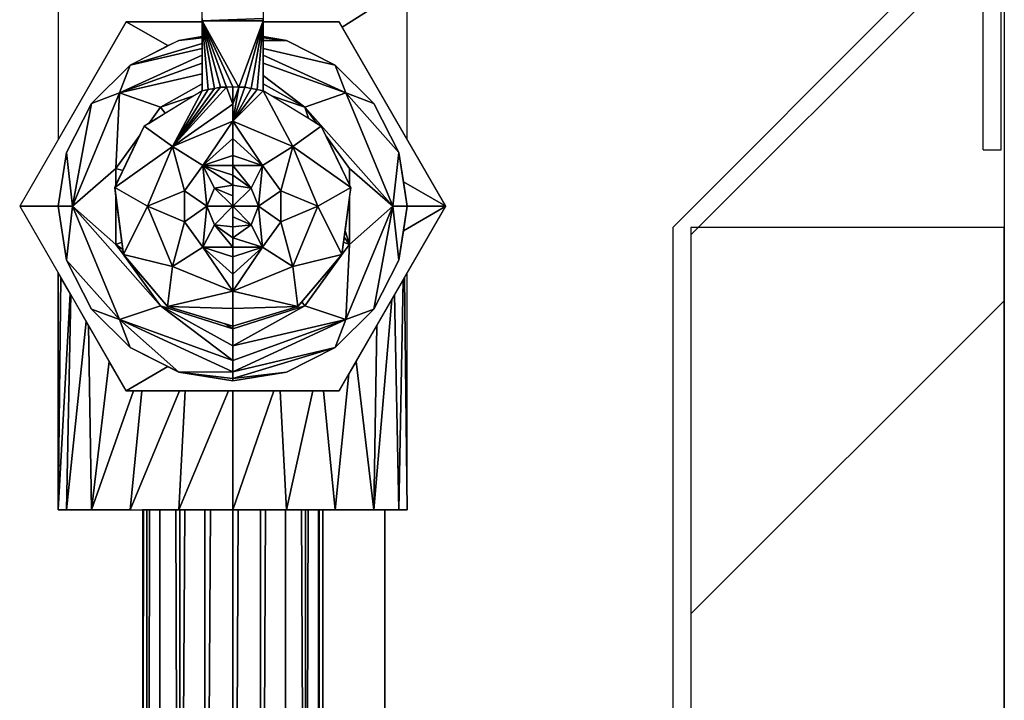
# Model space of a CAD drawing. Extents: x -2900 to 82854, y -900 to 39626.
# Drawn here: x 64246 to 64333, y 25008 to 25068 of the extents above; entities that cross this region are included whole.
import ezdxf

# ---------------------------------------------------------------- set-up
doc = ezdxf.new("R2010")
doc.units = 0
doc.layers.add('X-ARC-ELEV', color=11, linetype='CONTINUOUS')
doc.layers.add('X-XREF', color=7, linetype='CONTINUOUS')

# ---------------------------------------------------------------- blocks, each defined once
blk = doc.blocks.new('A$C569ee1c4')
at = {"layer": 'X-ARC-ELEV'}
for p, q in [((10858.396, 21453.332), (10858.396, 19053.349)), ((10858.121, 20253.7), (10828.961, 20224.5)), ((10858.121, 20231.4), (10858.121, 20253.7)), ((10856.521, 20249.8), (10830.561, 20223.85)), ((10856.521, 20231.4), (10856.521, 20249.8)), ((10774.396, 20245.95), (10774.396, 20232.3)), ((10774.396, 20245.95), (10774.396, 20232.3)), ((10787.196, 20242.75), (10787.196, 20245.95)), ((10792.596, 20245.95), (10792.596, 20242.75)), ((10799.621, 20242.3), (10805.396, 20245.95)), ((10805.396, 20245.95), (10799.621, 20242.3)), ((10805.396, 20232.3), (10805.396, 20245.95)), ((10805.396, 20232.3), (10805.396, 20245.95)), ((10780.441, 20242.75), (10770.986, 20226.4)), ((10780.441, 20242.75), (10770.986, 20226.4)), ((10774.396, 20232.3), (10780.441, 20242.75)), ((10787.196, 20242.75), (10780.441, 20242.75)), ((10784.131, 20240.65), (10780.441, 20242.75)), ((10787.196, 20242.75), (10780.441, 20242.75)), ((10780.441, 20242.75), (10784.131, 20240.65)), ((10780.441, 20242.75), (10787.196, 20242.75)), ((10787.196, 20243.05), (10787.196, 20242.85)), ((10792.596, 20243.05), (10787.196, 20242.85)), ((10787.196, 20243.05), (10787.196, 20242.85)), ((10787.196, 20242.85), (10792.596, 20243.05)), ((10787.196, 20242.85), (10792.596, 20242.85)), ((10787.196, 20242.85), (10787.196, 20236.65)), ((10787.196, 20242.85), (10792.596, 20242.85)), ((10787.196, 20242.85), (10787.196, 20236.65)), ((10787.726, 20236.75), (10787.196, 20242.85)), ((10788.266, 20236.85), (10787.196, 20242.85)), ((10787.196, 20242.85), (10787.726, 20236.75)), ((10788.806, 20236.95), (10787.196, 20242.85)), ((10787.196, 20242.85), (10788.266, 20236.85)), ((10789.351, 20236.95), (10787.196, 20242.85)), ((10787.196, 20242.85), (10788.806, 20236.95)), ((10789.896, 20237), (10787.196, 20242.85)), ((10787.196, 20242.85), (10789.351, 20236.95)), ((10792.596, 20242.85), (10787.196, 20242.85)), ((10787.196, 20242.85), (10790.441, 20236.95)), ((10790.441, 20236.95), (10787.196, 20242.85)), ((10787.196, 20242.85), (10789.896, 20237)), ((10787.196, 20241.45), (10787.196, 20242.75)), ((10790.441, 20236.95), (10792.596, 20242.85)), ((10792.596, 20242.85), (10790.441, 20236.95)), ((10790.986, 20236.95), (10792.596, 20242.85)), ((10792.596, 20242.85), (10790.986, 20236.95)), ((10791.526, 20236.85), (10792.596, 20242.85)), ((10792.596, 20242.85), (10791.526, 20236.85)), ((10792.066, 20236.75), (10792.596, 20242.85)), ((10792.596, 20242.85), (10792.066, 20236.75)), ((10792.596, 20242.85), (10792.596, 20243.05)), ((10792.596, 20242.85), (10792.596, 20243.05)), ((10792.596, 20236.65), (10792.596, 20242.85)), ((10792.596, 20236.65), (10792.596, 20242.85)), ((10799.351, 20242.75), (10792.596, 20242.75)), ((10792.596, 20242.75), (10792.596, 20241.45)), ((10799.351, 20242.75), (10792.596, 20242.75)), ((10792.596, 20242.75), (10799.351, 20242.75)), ((10808.806, 20226.4), (10799.351, 20242.75)), ((10808.806, 20226.4), (10799.351, 20242.75)), ((10799.351, 20242.75), (10799.621, 20242.3)), ((10799.621, 20242.3), (10805.396, 20232.3)), ((10785.106, 20241.1), (10780.786, 20238.9)), ((10785.106, 20241.1), (10780.786, 20238.9)), ((10780.786, 20238.9), (10787.196, 20240.85)), ((10787.196, 20240.85), (10780.786, 20238.9)), ((10784.131, 20240.65), (10785.106, 20241.1)), ((10787.196, 20241.45), (10785.106, 20241.1)), ((10785.106, 20241.1), (10787.196, 20241.45)), ((10787.196, 20241.45), (10785.106, 20241.1)), ((10787.196, 20241.35), (10785.106, 20241.1)), ((10785.106, 20241.1), (10787.196, 20241.35)), ((10787.196, 20241.35), (10787.196, 20241.45)), ((10787.196, 20240.85), (10787.196, 20241.35)), ((10787.196, 20240.4), (10787.196, 20240.85)), ((10794.686, 20241.1), (10792.596, 20241.45)), ((10792.596, 20241.45), (10794.686, 20241.1)), ((10792.596, 20241.45), (10792.596, 20241.35)), ((10794.686, 20241.1), (10792.596, 20241.45)), ((10792.596, 20241.35), (10792.596, 20241.1)), ((10794.686, 20241.1), (10792.596, 20241.35)), ((10792.596, 20241.35), (10794.686, 20241.1)), ((10792.596, 20241.1), (10794.686, 20241.1)), ((10794.686, 20241.1), (10792.596, 20241.1)), ((10792.596, 20241.1), (10792.596, 20240.4)), ((10799.006, 20238.9), (10794.686, 20241.1)), ((10794.686, 20241.1), (10799.006, 20238.9)), ((10799.006, 20238.9), (10794.686, 20241.1)), ((10780.786, 20238.9), (10784.131, 20240.65)), ((10787.196, 20240.4), (10780.786, 20238.9)), ((10780.786, 20238.9), (10787.196, 20240.4)), ((10787.196, 20239.8), (10787.196, 20240.4)), ((10799.006, 20238.9), (10792.596, 20240.4)), ((10792.596, 20240.4), (10792.596, 20239.8)), ((10792.596, 20240.4), (10799.006, 20238.9)), ((10779.841, 20236.45), (10787.196, 20239.8)), ((10787.196, 20239.8), (10779.841, 20236.45)), ((10779.841, 20236.45), (10787.196, 20239.1)), ((10787.196, 20239.1), (10779.841, 20236.45)), ((10787.196, 20239.1), (10787.196, 20239.8)), ((10787.196, 20238.15), (10787.196, 20239.1)), ((10799.951, 20236.45), (10792.596, 20239.8)), ((10792.596, 20239.8), (10792.596, 20239.1)), ((10792.596, 20239.8), (10799.951, 20236.45)), ((10792.596, 20239.1), (10792.596, 20238)), ((10799.951, 20236.45), (10792.596, 20239.1)), ((10792.596, 20239.1), (10799.951, 20236.45)), ((10780.786, 20238.9), (10777.356, 20235.5)), ((10777.356, 20235.5), (10780.786, 20238.9)), ((10780.786, 20238.9), (10777.356, 20235.5)), ((10779.841, 20236.45), (10780.786, 20238.9)), ((10780.786, 20238.9), (10779.841, 20236.45)), ((10787.196, 20238.15), (10779.841, 20236.45)), ((10779.841, 20236.45), (10787.196, 20238.15)), ((10787.196, 20237.25), (10787.196, 20238.15)), ((10802.436, 20235.5), (10799.006, 20238.9)), ((10799.006, 20238.9), (10802.436, 20235.5)), ((10799.951, 20236.45), (10799.006, 20238.9)), ((10802.436, 20235.5), (10799.006, 20238.9)), ((10799.006, 20238.9), (10799.951, 20236.45)), ((10783.491, 20235.2), (10787.196, 20237.25)), ((10787.196, 20237.25), (10783.491, 20235.2)), ((10787.196, 20236.65), (10787.196, 20237.25)), ((10792.596, 20238), (10796.301, 20235.2)), ((10792.596, 20238), (10792.596, 20237.25)), ((10796.301, 20235.2), (10792.596, 20238)), ((10796.301, 20235.2), (10792.596, 20237.25)), ((10792.596, 20237.25), (10792.596, 20236.65)), ((10792.596, 20237.25), (10796.301, 20235.2)), ((10775.681, 20226.4), (10779.841, 20236.45)), ((10779.841, 20236.45), (10775.681, 20226.4)), ((10779.841, 20236.45), (10777.356, 20235.5)), ((10777.356, 20235.5), (10779.841, 20236.45)), ((10779.531, 20229.75), (10779.841, 20236.45)), ((10779.841, 20236.45), (10779.531, 20229.75)), ((10783.491, 20235.2), (10779.841, 20236.45)), ((10779.841, 20236.45), (10783.491, 20235.2)), ((10787.196, 20236.65), (10782.041, 20233.5)), ((10787.196, 20236.65), (10782.041, 20233.5)), ((10784.556, 20231.7), (10788.806, 20236.95)), ((10784.556, 20231.7), (10789.351, 20236.95)), ((10788.806, 20236.95), (10784.556, 20231.7)), ((10789.351, 20236.95), (10784.556, 20231.7)), ((10784.556, 20231.7), (10788.266, 20236.85)), ((10788.266, 20236.85), (10784.556, 20231.7)), ((10784.556, 20231.7), (10787.726, 20236.75)), ((10787.726, 20236.75), (10784.556, 20231.7)), ((10784.556, 20231.7), (10787.196, 20236.65)), ((10787.196, 20236.65), (10784.556, 20231.7)), ((10786.361, 20236.15), (10787.196, 20236.65)), ((10787.726, 20236.75), (10787.196, 20236.65)), ((10787.196, 20236.65), (10787.726, 20236.75)), ((10787.726, 20236.75), (10787.196, 20236.65)), ((10788.266, 20236.85), (10787.726, 20236.75)), ((10787.726, 20236.75), (10788.266, 20236.85)), ((10788.266, 20236.85), (10787.726, 20236.75)), ((10788.806, 20236.95), (10788.266, 20236.85)), ((10788.266, 20236.85), (10788.806, 20236.95)), ((10788.806, 20236.95), (10788.266, 20236.85)), ((10789.351, 20236.95), (10788.806, 20236.95)), ((10788.806, 20236.95), (10789.351, 20236.95)), ((10789.351, 20236.95), (10788.806, 20236.95)), ((10789.896, 20237), (10789.351, 20236.95)), ((10789.351, 20236.95), (10789.896, 20237)), ((10789.896, 20237), (10789.351, 20236.95)), ((10789.896, 20235.45), (10789.351, 20236.95)), ((10789.351, 20236.95), (10789.896, 20235.45)), ((10790.441, 20236.95), (10789.896, 20237)), ((10789.896, 20237), (10789.896, 20235.45)), ((10789.896, 20237), (10790.441, 20236.95)), ((10789.896, 20235.45), (10789.896, 20237)), ((10790.441, 20236.95), (10789.896, 20237)), ((10789.896, 20237), (10789.896, 20235.45)), ((10789.896, 20233.95), (10790.441, 20236.95)), ((10790.441, 20236.95), (10789.896, 20235.45)), ((10789.896, 20235.45), (10790.441, 20236.95)), ((10789.896, 20233.95), (10790.986, 20236.95)), ((10790.441, 20236.95), (10789.896, 20233.95)), ((10790.986, 20236.95), (10789.896, 20233.95)), ((10789.896, 20233.95), (10791.526, 20236.85)), ((10791.526, 20236.85), (10789.896, 20233.95)), ((10789.896, 20233.95), (10792.066, 20236.75)), ((10792.066, 20236.75), (10789.896, 20233.95)), ((10789.896, 20233.95), (10792.596, 20236.65)), ((10792.596, 20236.65), (10789.896, 20233.95)), ((10790.986, 20236.95), (10790.441, 20236.95)), ((10790.441, 20236.95), (10790.986, 20236.95)), ((10790.986, 20236.95), (10790.441, 20236.95)), ((10791.526, 20236.85), (10790.986, 20236.95)), ((10790.986, 20236.95), (10791.526, 20236.85)), ((10791.526, 20236.85), (10790.986, 20236.95)), ((10792.066, 20236.75), (10791.526, 20236.85)), ((10791.526, 20236.85), (10792.066, 20236.75)), ((10792.066, 20236.75), (10791.526, 20236.85)), ((10792.596, 20236.65), (10792.066, 20236.75)), ((10792.066, 20236.75), (10792.596, 20236.65)), ((10792.596, 20236.65), (10792.066, 20236.75)), ((10797.756, 20233.5), (10792.596, 20236.65)), ((10792.596, 20236.65), (10793.431, 20236.15)), ((10795.236, 20231.7), (10792.596, 20236.65)), ((10797.756, 20233.5), (10792.596, 20236.65)), ((10792.596, 20236.65), (10795.236, 20231.7)), ((10796.301, 20235.2), (10799.951, 20236.45)), ((10799.951, 20236.45), (10796.301, 20235.2)), ((10799.951, 20236.45), (10802.436, 20235.5)), ((10799.951, 20236.45), (10804.116, 20226.4)), ((10804.636, 20231.15), (10799.951, 20236.45)), ((10799.951, 20236.45), (10804.636, 20231.15)), ((10802.436, 20235.5), (10799.951, 20236.45)), ((10804.116, 20226.4), (10799.951, 20236.45)), ((10777.356, 20235.5), (10775.156, 20231.15)), ((10775.156, 20231.15), (10777.356, 20235.5)), ((10777.356, 20235.5), (10775.156, 20231.15)), ((10777.356, 20235.5), (10775.681, 20226.4)), ((10775.681, 20226.4), (10777.356, 20235.5)), ((10786.361, 20236.15), (10783.491, 20235.2)), ((10786.361, 20236.15), (10783.491, 20235.2)), ((10783.491, 20235.2), (10786.361, 20236.15)), ((10783.901, 20234.65), (10786.361, 20236.15)), ((10784.556, 20231.7), (10789.896, 20235.45)), ((10789.896, 20235.45), (10784.556, 20231.7)), ((10789.896, 20233.95), (10789.896, 20235.45)), ((10789.896, 20233.95), (10789.896, 20235.45)), ((10789.896, 20235.45), (10789.896, 20233.95)), ((10796.301, 20235.2), (10793.431, 20236.15)), ((10796.301, 20235.2), (10793.431, 20236.15)), ((10793.431, 20236.15), (10796.631, 20234.2)), ((10793.431, 20236.15), (10796.301, 20235.2)), ((10804.636, 20231.15), (10802.436, 20235.5)), ((10802.436, 20235.5), (10804.636, 20231.15)), ((10804.636, 20231.15), (10802.436, 20235.5)), ((10783.491, 20235.2), (10782.436, 20233.75)), ((10783.491, 20235.2), (10782.436, 20233.75)), ((10782.436, 20233.75), (10783.491, 20235.2)), ((10782.436, 20233.75), (10783.901, 20234.65)), ((10783.491, 20235.2), (10783.901, 20234.65)), ((10783.901, 20234.65), (10783.491, 20235.2)), ((10797.356, 20233.75), (10796.301, 20235.2)), ((10796.301, 20235.2), (10796.631, 20234.2)), ((10797.356, 20233.75), (10796.301, 20235.2)), ((10796.631, 20234.2), (10796.301, 20235.2)), ((10796.301, 20235.2), (10804.116, 20226.4)), ((10796.301, 20235.2), (10797.356, 20233.75)), ((10804.116, 20226.4), (10796.301, 20235.2)), ((10782.041, 20233.5), (10782.436, 20233.75)), ((10784.556, 20231.7), (10789.896, 20233.95)), ((10789.896, 20233.95), (10784.556, 20231.7)), ((10789.896, 20233.95), (10787.251, 20230)), ((10787.251, 20230), (10789.896, 20233.95)), ((10789.896, 20233.95), (10789.896, 20232.4)), ((10789.896, 20232.4), (10789.896, 20233.95)), ((10795.236, 20231.7), (10789.896, 20233.95)), ((10789.896, 20233.95), (10792.541, 20230)), ((10792.541, 20230), (10789.896, 20233.95)), ((10789.896, 20233.95), (10789.896, 20232.4)), ((10789.896, 20233.95), (10795.236, 20231.7)), ((10796.631, 20234.2), (10797.356, 20233.75)), ((10797.356, 20233.75), (10797.756, 20233.5)), ((10782.041, 20233.5), (10779.426, 20228.05)), ((10782.041, 20233.5), (10779.426, 20228.05)), ((10781.606, 20232.6), (10782.041, 20233.5)), ((10784.556, 20231.7), (10782.041, 20233.5)), ((10782.041, 20233.5), (10784.556, 20231.7)), ((10795.236, 20231.7), (10797.756, 20233.5)), ((10797.756, 20233.5), (10795.236, 20231.7)), ((10800.371, 20228.05), (10797.756, 20233.5)), ((10797.756, 20233.5), (10798.186, 20232.6)), ((10800.371, 20228.05), (10797.756, 20233.5)), ((10781.606, 20232.6), (10779.531, 20229.75)), ((10781.606, 20232.6), (10779.531, 20229.75)), ((10779.531, 20229.75), (10781.606, 20232.6)), ((10780.136, 20229.55), (10781.606, 20232.6)), ((10787.251, 20230), (10789.896, 20232.4)), ((10789.896, 20232.4), (10787.251, 20230)), ((10789.896, 20232.4), (10789.896, 20230.9)), ((10789.896, 20230.9), (10789.896, 20232.4)), ((10789.896, 20232.4), (10789.896, 20230.9)), ((10792.541, 20230), (10789.896, 20232.4)), ((10789.896, 20232.4), (10792.541, 20230)), ((10800.261, 20229.75), (10798.186, 20232.6)), ((10800.261, 20229.75), (10798.186, 20232.6)), ((10798.186, 20232.6), (10800.261, 20228.3)), ((10798.186, 20232.6), (10800.261, 20229.75)), ((10775.156, 20231.15), (10774.396, 20226.4)), ((10774.396, 20226.4), (10775.156, 20231.15)), ((10775.156, 20231.15), (10774.396, 20226.4)), ((10775.681, 20226.4), (10775.156, 20231.15)), ((10775.156, 20231.15), (10775.681, 20226.4)), ((10784.556, 20231.7), (10779.426, 20228.05)), ((10779.426, 20228.05), (10784.556, 20231.7)), ((10782.341, 20226.4), (10784.556, 20231.7)), ((10784.556, 20231.7), (10782.341, 20226.4)), ((10785.616, 20227.75), (10784.556, 20231.7)), ((10787.251, 20230), (10784.556, 20231.7)), ((10784.556, 20231.7), (10785.616, 20227.75)), ((10784.556, 20231.7), (10787.251, 20230)), ((10792.541, 20230), (10795.236, 20231.7)), ((10795.236, 20231.7), (10792.541, 20230)), ((10794.176, 20227.75), (10795.236, 20231.7)), ((10795.236, 20231.7), (10794.176, 20227.75)), ((10795.236, 20231.7), (10800.371, 20228.05)), ((10800.371, 20228.05), (10795.236, 20231.7)), ((10795.236, 20231.7), (10797.451, 20226.4)), ((10797.451, 20226.4), (10795.236, 20231.7)), ((10804.116, 20226.4), (10804.636, 20231.15)), ((10804.636, 20231.15), (10804.116, 20226.4)), ((10805.396, 20226.4), (10804.636, 20231.15)), ((10804.636, 20231.15), (10805.051, 20228.55)), ((10805.396, 20226.4), (10804.636, 20231.15)), ((10856.521, 20231.4), (10858.121, 20231.4)), ((10789.896, 20230.9), (10787.251, 20230)), ((10789.896, 20230.9), (10787.251, 20230)), ((10787.251, 20230), (10789.896, 20230.9)), ((10792.541, 20230), (10789.896, 20230.9)), ((10789.896, 20230.9), (10789.896, 20230)), ((10789.896, 20230), (10789.896, 20230.9)), ((10792.541, 20230), (10789.896, 20230.9)), ((10789.896, 20230.9), (10789.896, 20230)), ((10789.896, 20230.9), (10792.541, 20230)), ((10779.531, 20229.75), (10775.681, 20226.4)), ((10775.681, 20226.4), (10779.531, 20229.75)), ((10779.531, 20229.75), (10779.531, 20228.3)), ((10779.531, 20229.75), (10780.136, 20229.55)), ((10780.136, 20229.55), (10779.531, 20229.75)), ((10779.531, 20229.75), (10779.531, 20228.3)), ((10779.531, 20228.3), (10779.531, 20229.75)), ((10779.531, 20228.3), (10780.136, 20229.55)), ((10787.251, 20230), (10785.616, 20227.75)), ((10787.251, 20230), (10785.616, 20227.75)), ((10785.616, 20227.75), (10787.251, 20230)), ((10788.266, 20228), (10787.251, 20230)), ((10787.251, 20230), (10787.591, 20226.4)), ((10787.591, 20226.4), (10787.251, 20230)), ((10787.251, 20230), (10789.896, 20230)), ((10787.251, 20230), (10789.896, 20229.15)), ((10789.896, 20230), (10787.251, 20230)), ((10787.251, 20230), (10788.266, 20228)), ((10789.896, 20228.25), (10787.251, 20230)), ((10787.251, 20230), (10789.896, 20228.25)), ((10789.896, 20229.15), (10787.251, 20230)), ((10789.896, 20230), (10789.896, 20229.15)), ((10789.896, 20229.15), (10789.896, 20230)), ((10789.896, 20230), (10789.896, 20229.15)), ((10791.526, 20228), (10789.896, 20230)), ((10789.896, 20230), (10791.526, 20228)), ((10792.541, 20230), (10789.896, 20230)), ((10789.896, 20230), (10792.541, 20230)), ((10791.526, 20228), (10792.541, 20230)), ((10792.541, 20230), (10791.526, 20228)), ((10792.201, 20226.4), (10792.541, 20230)), ((10792.541, 20230), (10792.201, 20226.4)), ((10794.176, 20227.75), (10792.541, 20230)), ((10794.176, 20227.75), (10792.541, 20230)), ((10792.541, 20230), (10794.176, 20227.75)), ((10800.261, 20228.3), (10800.261, 20229.75)), ((10800.261, 20228.3), (10800.261, 20229.75)), ((10804.116, 20226.4), (10800.261, 20229.75)), ((10800.261, 20229.75), (10800.261, 20228.3)), ((10800.261, 20229.75), (10804.116, 20226.4)), ((10789.896, 20229.15), (10789.896, 20228.25)), ((10789.896, 20228.25), (10789.896, 20229.15)), ((10791.526, 20228), (10789.896, 20229.15)), ((10789.896, 20229.15), (10789.896, 20228.25)), ((10789.896, 20229.15), (10791.526, 20228)), ((10805.051, 20228.55), (10805.396, 20226.4)), ((10808.806, 20226.4), (10805.051, 20228.55)), ((10805.051, 20228.55), (10808.806, 20226.4)), ((10779.426, 20228.05), (10779.531, 20228.3)), ((10779.426, 20228.05), (10780.196, 20222.1)), ((10779.531, 20227.25), (10779.426, 20228.05)), ((10782.341, 20226.4), (10779.426, 20228.05)), ((10779.426, 20228.05), (10780.196, 20222.1)), ((10779.426, 20228.05), (10782.341, 20226.4)), ((10785.616, 20227.75), (10782.341, 20226.4)), ((10782.341, 20226.4), (10785.616, 20227.75)), ((10785.616, 20227.75), (10785.616, 20225)), ((10785.616, 20227.75), (10785.616, 20225)), ((10787.591, 20226.4), (10785.616, 20227.75)), ((10785.616, 20227.75), (10787.591, 20226.4)), ((10785.616, 20225), (10785.616, 20227.75)), ((10787.591, 20226.4), (10788.266, 20228)), ((10788.266, 20228), (10787.591, 20226.4)), ((10788.266, 20228), (10789.896, 20228.25)), ((10789.896, 20228.25), (10788.266, 20228)), ((10789.896, 20226.4), (10788.266, 20228)), ((10788.266, 20228), (10789.896, 20227.3)), ((10789.896, 20227.3), (10788.266, 20228)), ((10788.266, 20228), (10789.896, 20226.4)), ((10789.896, 20228.25), (10789.896, 20227.3)), ((10789.896, 20227.3), (10789.896, 20228.25)), ((10791.526, 20228), (10789.896, 20228.25)), ((10789.896, 20228.25), (10789.896, 20226.4)), ((10789.896, 20228.25), (10791.526, 20228)), ((10789.896, 20226.4), (10791.526, 20228)), ((10791.526, 20228), (10789.896, 20226.4)), ((10791.526, 20228), (10792.201, 20226.4)), ((10792.201, 20226.4), (10791.526, 20228)), ((10792.201, 20226.4), (10794.176, 20227.75)), ((10794.176, 20227.75), (10792.201, 20226.4)), ((10794.176, 20225), (10794.176, 20227.75)), ((10794.176, 20225), (10794.176, 20227.75)), ((10794.176, 20227.75), (10797.451, 20226.4)), ((10797.451, 20226.4), (10794.176, 20227.75)), ((10794.176, 20227.75), (10794.176, 20225)), ((10797.451, 20226.4), (10800.371, 20228.05)), ((10800.371, 20228.05), (10797.451, 20226.4)), ((10799.596, 20222.1), (10800.371, 20228.05)), ((10799.596, 20222.1), (10800.371, 20228.05)), ((10800.261, 20228.3), (10800.371, 20228.05)), ((10800.371, 20228.05), (10800.261, 20227.25)), ((10779.531, 20227.25), (10779.531, 20223)), ((10780.056, 20223.2), (10779.531, 20227.25)), ((10779.531, 20227.25), (10779.531, 20223)), ((10779.531, 20223), (10779.531, 20227.25)), ((10789.896, 20226.4), (10789.896, 20227.3)), ((10789.896, 20226.4), (10789.896, 20227.3)), ((10800.261, 20227.25), (10799.871, 20224.2)), ((10800.261, 20223), (10800.261, 20227.25)), ((10800.261, 20223), (10800.261, 20227.25)), ((10800.261, 20227.25), (10800.261, 20223)), ((10770.986, 20226.4), (10780.441, 20210)), ((10770.986, 20226.4), (10780.441, 20210)), ((10774.396, 20226.4), (10770.986, 20226.4)), ((10770.986, 20226.4), (10774.396, 20226.4)), ((10774.396, 20226.4), (10775.156, 20221.6)), ((10775.156, 20221.6), (10774.396, 20226.4)), ((10775.681, 20226.4), (10774.396, 20226.4)), ((10774.396, 20226.4), (10775.156, 20221.6)), ((10774.396, 20226.4), (10775.681, 20226.4)), ((10775.681, 20226.4), (10775.156, 20221.6)), ((10775.156, 20221.6), (10775.681, 20226.4)), ((10779.841, 20216.35), (10775.681, 20226.4)), ((10775.681, 20226.4), (10779.531, 20223)), ((10783.491, 20217.55), (10775.681, 20226.4)), ((10775.681, 20226.4), (10779.841, 20216.35)), ((10775.681, 20226.4), (10783.491, 20217.55)), ((10779.531, 20223), (10775.681, 20226.4)), ((10780.196, 20222.1), (10782.341, 20226.4)), ((10782.341, 20226.4), (10780.196, 20222.1)), ((10784.556, 20221.05), (10782.341, 20226.4)), ((10785.616, 20225), (10782.341, 20226.4)), ((10782.341, 20226.4), (10784.556, 20221.05)), ((10782.341, 20226.4), (10785.616, 20225)), ((10787.591, 20226.4), (10785.616, 20225)), ((10785.616, 20225), (10787.591, 20226.4)), ((10787.591, 20226.4), (10787.251, 20222.75)), ((10787.251, 20222.75), (10787.591, 20226.4)), ((10788.266, 20224.75), (10787.591, 20226.4)), ((10787.591, 20226.4), (10788.266, 20224.75)), ((10789.896, 20226.4), (10787.591, 20226.4)), ((10787.591, 20226.4), (10789.896, 20226.4)), ((10789.896, 20226.4), (10788.266, 20224.75)), ((10788.266, 20224.75), (10789.896, 20226.4)), ((10789.896, 20226.4), (10789.896, 20225.45)), ((10789.896, 20224.55), (10789.896, 20226.4)), ((10789.896, 20226.4), (10792.201, 20226.4)), ((10792.201, 20226.4), (10789.896, 20226.4)), ((10789.896, 20226.4), (10791.526, 20224.75)), ((10791.526, 20224.75), (10789.896, 20226.4)), ((10789.896, 20226.4), (10789.896, 20225.45)), ((10792.201, 20226.4), (10791.526, 20224.75)), ((10791.526, 20224.75), (10792.201, 20226.4)), ((10792.201, 20226.4), (10794.176, 20225)), ((10792.541, 20222.75), (10792.201, 20226.4)), ((10792.201, 20226.4), (10792.541, 20222.75)), ((10794.176, 20225), (10792.201, 20226.4)), ((10794.176, 20225), (10797.451, 20226.4)), ((10797.451, 20226.4), (10794.176, 20225)), ((10797.451, 20226.4), (10795.236, 20221.05)), ((10795.236, 20221.05), (10797.451, 20226.4)), ((10799.596, 20222.1), (10797.451, 20226.4)), ((10797.451, 20226.4), (10799.596, 20222.1)), ((10799.351, 20210), (10808.806, 20226.4)), ((10799.351, 20210), (10808.806, 20226.4)), ((10804.116, 20226.4), (10799.951, 20216.35)), ((10799.951, 20216.35), (10804.116, 20226.4)), ((10800.261, 20223), (10804.116, 20226.4)), ((10804.116, 20226.4), (10800.261, 20223)), ((10802.436, 20217.25), (10804.116, 20226.4)), ((10804.116, 20226.4), (10802.436, 20217.25)), ((10804.116, 20226.4), (10805.396, 20226.4)), ((10805.396, 20226.4), (10804.116, 20226.4)), ((10804.116, 20226.4), (10804.636, 20221.6)), ((10804.636, 20221.6), (10804.116, 20226.4)), ((10804.636, 20221.6), (10805.396, 20226.4)), ((10804.636, 20221.6), (10805.396, 20226.4)), ((10808.806, 20226.4), (10805.051, 20224.2)), ((10805.051, 20224.2), (10808.806, 20226.4)), ((10805.396, 20226.4), (10805.051, 20224.2)), ((10808.806, 20226.4), (10805.396, 20226.4)), ((10805.396, 20226.4), (10808.806, 20226.4)), ((10785.616, 20225), (10784.556, 20221.05)), ((10784.556, 20221.05), (10785.616, 20225)), ((10785.616, 20225), (10787.251, 20222.75)), ((10785.616, 20225), (10787.251, 20222.75)), ((10787.251, 20222.75), (10785.616, 20225)), ((10789.896, 20224.55), (10789.896, 20225.45)), ((10789.896, 20225.45), (10791.526, 20224.75)), ((10791.526, 20224.75), (10789.896, 20225.45)), ((10789.896, 20225.45), (10789.896, 20224.55)), ((10792.541, 20222.75), (10794.176, 20225)), ((10792.541, 20222.75), (10794.176, 20225)), ((10794.176, 20225), (10792.541, 20222.75)), ((10794.176, 20225), (10795.236, 20221.05)), ((10795.236, 20221.05), (10794.176, 20225)), ((10788.266, 20224.75), (10787.251, 20222.75)), ((10787.251, 20222.75), (10788.266, 20224.75)), ((10788.266, 20224.75), (10789.896, 20224.55)), ((10788.266, 20224.75), (10789.896, 20223.6)), ((10789.896, 20224.55), (10788.266, 20224.75)), ((10789.896, 20223.6), (10788.266, 20224.75)), ((10788.266, 20224.75), (10789.896, 20222.75)), ((10789.896, 20222.75), (10788.266, 20224.75)), ((10791.526, 20224.75), (10789.896, 20223.6)), ((10789.896, 20223.6), (10791.526, 20224.75)), ((10791.526, 20224.75), (10789.896, 20224.55)), ((10789.896, 20224.55), (10791.526, 20224.75)), ((10789.896, 20224.55), (10789.896, 20223.6)), ((10789.896, 20223.6), (10789.896, 20224.55)), ((10789.896, 20224.55), (10789.896, 20223.6)), ((10791.526, 20224.75), (10792.541, 20222.75)), ((10792.541, 20222.75), (10791.526, 20224.75)), ((10799.871, 20224.2), (10799.796, 20223.65)), ((10799.871, 20224.2), (10800.261, 20223)), ((10800.261, 20223), (10799.871, 20224.2)), ((10805.051, 20224.2), (10804.636, 20221.6)), ((10828.961, 20224.5), (10828.961, 19943.4)), ((10830.561, 20224.5), (10830.561, 19941.8)), ((10858.396, 20224.5), (10830.561, 20224.5)), ((10858.396, 19941.8), (10858.396, 20224.5)), ((10789.896, 20222.75), (10789.896, 20223.6)), ((10789.896, 20222.75), (10789.896, 20223.6)), ((10789.896, 20223.6), (10792.541, 20222.75)), ((10792.541, 20222.75), (10789.896, 20223.6)), ((10789.896, 20223.6), (10789.896, 20222.75)), ((10799.796, 20223.65), (10799.736, 20223.2)), ((10799.796, 20223.65), (10800.261, 20223)), ((10800.261, 20223), (10799.796, 20223.65)), ((10830.561, 20223.85), (10830.561, 19941.8)), ((10779.531, 20223), (10780.056, 20223.2)), ((10780.056, 20223.2), (10779.531, 20223)), ((10779.531, 20223), (10780.196, 20222.1)), ((10780.136, 20222.55), (10779.531, 20223)), ((10779.531, 20223), (10780.196, 20222.1)), ((10779.531, 20223), (10780.136, 20222.55)), ((10780.196, 20222.1), (10779.531, 20223)), ((10780.136, 20222.55), (10780.056, 20223.2)), ((10780.196, 20222.1), (10780.136, 20222.55)), ((10787.251, 20222.75), (10784.556, 20221.05)), ((10784.556, 20221.05), (10787.251, 20222.75)), ((10787.251, 20222.75), (10789.896, 20221.9)), ((10787.251, 20222.75), (10789.896, 20222.75)), ((10787.251, 20222.75), (10789.896, 20221.9)), ((10789.896, 20222.75), (10787.251, 20222.75)), ((10789.896, 20218.85), (10787.251, 20222.75)), ((10789.896, 20221.9), (10787.251, 20222.75)), ((10787.251, 20222.75), (10789.896, 20220.35)), ((10787.251, 20222.75), (10789.896, 20218.85)), ((10789.896, 20220.35), (10787.251, 20222.75)), ((10789.896, 20222.75), (10789.896, 20221.9)), ((10789.896, 20221.9), (10792.541, 20222.75)), ((10789.896, 20221.9), (10789.896, 20222.75)), ((10789.896, 20222.75), (10789.896, 20221.9)), ((10789.896, 20221.9), (10792.541, 20222.75)), ((10792.541, 20222.75), (10789.896, 20222.75)), ((10789.896, 20222.75), (10792.541, 20222.75)), ((10789.896, 20218.85), (10792.541, 20222.75)), ((10792.541, 20222.75), (10789.896, 20220.35)), ((10792.541, 20222.75), (10789.896, 20221.9)), ((10789.896, 20220.35), (10792.541, 20222.75)), ((10792.541, 20222.75), (10789.896, 20218.85)), ((10792.541, 20222.75), (10795.236, 20221.05)), ((10795.236, 20221.05), (10792.541, 20222.75)), ((10799.736, 20223.2), (10799.596, 20222.1)), ((10799.596, 20222.1), (10800.261, 20223)), ((10799.596, 20222.1), (10800.261, 20223)), ((10800.261, 20223), (10799.596, 20222.1)), ((10800.261, 20223), (10799.736, 20223.2)), ((10799.736, 20223.2), (10800.261, 20223)), ((10800.261, 20223), (10799.951, 20216.35)), ((10799.951, 20216.35), (10800.261, 20223)), ((10775.156, 20221.6), (10777.356, 20217.25)), ((10777.356, 20217.25), (10775.156, 20221.6)), ((10775.156, 20221.6), (10779.841, 20216.35)), ((10775.156, 20221.6), (10777.356, 20217.25)), ((10779.841, 20216.35), (10775.156, 20221.6)), ((10780.196, 20222.1), (10784.111, 20217.5)), ((10780.241, 20222.05), (10780.196, 20222.1)), ((10780.196, 20222.1), (10784.556, 20221.05)), ((10780.196, 20222.1), (10784.111, 20217.5)), ((10784.556, 20221.05), (10780.196, 20222.1)), ((10780.241, 20222.05), (10783.491, 20217.55)), ((10784.111, 20217.5), (10780.241, 20222.05)), ((10780.241, 20222.05), (10783.491, 20217.55)), ((10783.491, 20217.55), (10780.241, 20222.05)), ((10789.896, 20221.9), (10789.896, 20220.35)), ((10789.896, 20220.35), (10789.896, 20221.9)), ((10789.896, 20221.9), (10789.896, 20220.35)), ((10799.596, 20222.1), (10795.236, 20221.05)), ((10795.236, 20221.05), (10799.596, 20222.1)), ((10795.681, 20217.5), (10799.596, 20222.1)), ((10795.681, 20217.5), (10799.596, 20222.1)), ((10799.551, 20222.05), (10796.046, 20217.9)), ((10796.301, 20217.55), (10799.551, 20222.05)), ((10796.301, 20217.55), (10799.551, 20222.05)), ((10799.551, 20222.05), (10796.301, 20217.55)), ((10799.596, 20222.1), (10799.551, 20222.05)), ((10802.436, 20217.25), (10804.636, 20221.6)), ((10804.636, 20221.6), (10802.436, 20217.25)), ((10802.436, 20217.25), (10804.636, 20221.6)), ((10784.556, 20221.05), (10784.111, 20217.5)), ((10784.111, 20217.5), (10784.556, 20221.05)), ((10784.556, 20221.05), (10789.896, 20218.85)), ((10789.896, 20218.85), (10784.556, 20221.05)), ((10795.236, 20221.05), (10789.896, 20218.85)), ((10789.896, 20218.85), (10795.236, 20221.05)), ((10795.236, 20221.05), (10795.681, 20217.5)), ((10795.681, 20217.5), (10795.236, 20221.05)), ((10774.396, 20199.45), (10774.396, 20220.5)), ((10774.646, 20220.05), (10774.396, 20220.5)), ((10774.396, 20220.5), (10774.396, 20199.45)), ((10774.396, 20199.45), (10774.646, 20220.05)), ((10774.646, 20220.05), (10774.396, 20199.45)), ((10775.461, 20218.65), (10774.646, 20220.05)), ((10789.896, 20220.35), (10789.896, 20218.85)), ((10789.896, 20218.85), (10789.896, 20220.35)), ((10789.896, 20220.35), (10789.896, 20218.85)), ((10805.036, 20219.85), (10804.271, 20218.55)), ((10804.636, 20199.45), (10805.036, 20219.85)), ((10805.036, 20219.85), (10804.636, 20199.45)), ((10805.146, 20220.05), (10805.036, 20219.85)), ((10805.396, 20220.5), (10805.146, 20220.05)), ((10805.146, 20220.05), (10805.396, 20199.45)), ((10805.396, 20199.45), (10805.146, 20220.05)), ((10805.396, 20199.45), (10805.396, 20220.5)), ((10805.396, 20199.45), (10805.396, 20220.5)), ((10789.896, 20218.85), (10784.111, 20217.5)), ((10784.111, 20217.5), (10789.896, 20218.85)), ((10789.896, 20218.85), (10789.896, 20217.3)), ((10789.896, 20217.3), (10789.896, 20218.85)), ((10789.896, 20218.85), (10795.681, 20217.5)), ((10795.681, 20217.5), (10789.896, 20218.85)), ((10789.896, 20218.85), (10789.896, 20217.3)), ((10775.461, 20218.65), (10774.396, 20199.45)), ((10774.396, 20199.45), (10775.461, 20218.65)), ((10775.521, 20218.55), (10775.156, 20199.45)), ((10775.156, 20199.45), (10775.521, 20218.55)), ((10775.521, 20218.55), (10775.461, 20218.65)), ((10776.896, 20216.15), (10775.521, 20218.55)), ((10802.436, 20199.45), (10804.031, 20218.1)), ((10804.031, 20218.1), (10802.436, 20199.45)), ((10804.031, 20218.1), (10802.701, 20215.8)), ((10804.271, 20218.55), (10804.031, 20218.1)), ((10804.271, 20218.55), (10804.636, 20199.45)), ((10804.636, 20199.45), (10804.271, 20218.55)), ((10830.561, 20190.2), (10858.396, 20218)), ((10777.356, 20217.25), (10780.786, 20213.85)), ((10780.786, 20213.85), (10777.356, 20217.25)), ((10779.841, 20216.35), (10777.356, 20217.25)), ((10777.356, 20217.25), (10780.786, 20213.85)), ((10777.356, 20217.25), (10779.841, 20216.35)), ((10783.491, 20217.55), (10779.841, 20216.35)), ((10779.841, 20216.35), (10783.491, 20217.55)), ((10783.491, 20217.55), (10789.896, 20215.5)), ((10783.491, 20217.55), (10789.896, 20215.5)), ((10789.896, 20215.5), (10783.491, 20217.55)), ((10783.491, 20217.55), (10789.896, 20214)), ((10789.896, 20212.7), (10783.491, 20217.55)), ((10783.491, 20217.55), (10789.896, 20212.7)), ((10789.896, 20214), (10783.491, 20217.55)), ((10784.111, 20217.5), (10789.896, 20215.75)), ((10789.216, 20215.95), (10784.111, 20217.5)), ((10784.111, 20217.5), (10789.896, 20217.3)), ((10784.111, 20217.5), (10789.896, 20215.75)), ((10789.896, 20217.3), (10784.111, 20217.5)), ((10789.896, 20215.5), (10796.301, 20217.55)), ((10789.896, 20215.5), (10796.301, 20217.55)), ((10796.301, 20217.55), (10789.896, 20214)), ((10796.301, 20217.55), (10789.896, 20215.5)), ((10789.896, 20214), (10796.301, 20217.55)), ((10789.896, 20215.75), (10795.681, 20217.5)), ((10795.681, 20217.5), (10789.896, 20215.75)), ((10789.896, 20215.75), (10795.681, 20217.5)), ((10795.681, 20217.5), (10789.896, 20217.3)), ((10789.896, 20217.3), (10795.681, 20217.5)), ((10789.896, 20217.3), (10789.896, 20215.75)), ((10789.896, 20215.75), (10789.896, 20217.3)), ((10789.896, 20217.3), (10789.896, 20215.75)), ((10796.046, 20217.9), (10795.681, 20217.5)), ((10796.301, 20217.55), (10796.046, 20217.9)), ((10796.046, 20217.9), (10796.301, 20217.55)), ((10796.301, 20217.55), (10799.951, 20216.35)), ((10799.951, 20216.35), (10796.301, 20217.55)), ((10799.006, 20213.85), (10802.436, 20217.25)), ((10802.436, 20217.25), (10799.006, 20213.85)), ((10799.006, 20213.85), (10802.436, 20217.25)), ((10799.951, 20216.35), (10802.436, 20217.25)), ((10802.436, 20217.25), (10799.951, 20216.35)), ((10779.841, 20216.35), (10789.896, 20212.7)), ((10789.896, 20212.7), (10779.841, 20216.35)), ((10779.841, 20216.35), (10789.896, 20211.7)), ((10789.896, 20211.7), (10779.841, 20216.35)), ((10779.841, 20216.35), (10785.106, 20211.65)), ((10779.841, 20216.35), (10780.786, 20213.85)), ((10785.106, 20211.65), (10779.841, 20216.35)), ((10780.786, 20213.85), (10779.841, 20216.35)), ((10799.951, 20216.35), (10789.896, 20211.7)), ((10789.896, 20211.7), (10799.951, 20216.35)), ((10799.951, 20216.35), (10789.896, 20212.7)), ((10789.896, 20212.7), (10799.951, 20216.35)), ((10799.951, 20216.35), (10789.896, 20214)), ((10789.896, 20214), (10799.951, 20216.35)), ((10799.951, 20216.35), (10799.006, 20213.85)), ((10799.006, 20213.85), (10799.951, 20216.35)), ((10776.896, 20216.15), (10775.156, 20199.45)), ((10775.156, 20199.45), (10776.896, 20216.15)), ((10777.091, 20215.8), (10776.896, 20216.15)), ((10777.356, 20199.45), (10777.091, 20215.8)), ((10777.091, 20215.8), (10777.356, 20199.45)), ((10778.931, 20212.6), (10777.091, 20215.8)), ((10789.896, 20215.5), (10789.216, 20215.95)), ((10789.896, 20215.75), (10789.216, 20215.95)), ((10789.216, 20215.95), (10789.896, 20215.5)), ((10789.896, 20215.75), (10789.896, 20215.5)), ((10789.896, 20215.5), (10789.896, 20215.75)), ((10789.896, 20215.75), (10789.896, 20215.5)), ((10789.896, 20215.5), (10789.896, 20214)), ((10789.896, 20214), (10789.896, 20215.5)), ((10789.896, 20215.5), (10789.896, 20214)), ((10802.701, 20215.8), (10800.861, 20212.6)), ((10802.436, 20199.45), (10802.701, 20215.8)), ((10802.701, 20215.8), (10802.436, 20199.45)), ((10780.786, 20213.85), (10785.106, 20211.65)), ((10784.131, 20212.15), (10780.786, 20213.85)), ((10780.786, 20213.85), (10785.106, 20211.65)), ((10789.896, 20212.7), (10789.896, 20214)), ((10789.896, 20212.7), (10789.896, 20214)), ((10789.896, 20214), (10789.896, 20212.7)), ((10799.006, 20213.85), (10789.896, 20211.1)), ((10789.896, 20211.7), (10799.006, 20213.85)), ((10789.896, 20211.1), (10799.006, 20213.85)), ((10799.006, 20213.85), (10789.896, 20211.7)), ((10794.686, 20211.65), (10799.006, 20213.85)), ((10799.006, 20213.85), (10794.686, 20211.65)), ((10794.686, 20211.65), (10799.006, 20213.85)), ((10777.356, 20199.45), (10778.931, 20212.6)), ((10778.931, 20212.6), (10777.356, 20199.45)), ((10780.441, 20210), (10778.931, 20212.6)), ((10784.131, 20212.15), (10780.441, 20210)), ((10780.441, 20210), (10784.131, 20212.15)), ((10785.106, 20211.65), (10784.131, 20212.15)), ((10789.896, 20212.7), (10789.896, 20211.7)), ((10789.896, 20211.7), (10789.896, 20212.7)), ((10789.896, 20212.7), (10789.896, 20211.7)), ((10800.861, 20212.6), (10800.201, 20211.5)), ((10802.436, 20199.45), (10800.861, 20212.6)), ((10800.861, 20212.6), (10802.436, 20199.45)), ((10785.106, 20211.65), (10789.896, 20211.7)), ((10789.896, 20211.7), (10785.106, 20211.65)), ((10785.106, 20211.65), (10789.896, 20210.9)), ((10789.896, 20210.9), (10785.106, 20211.65)), ((10785.106, 20211.65), (10789.896, 20211.1)), ((10785.106, 20211.65), (10789.896, 20210.9)), ((10789.896, 20211.1), (10785.106, 20211.65)), ((10789.896, 20211.7), (10789.896, 20211.1)), ((10789.896, 20211.1), (10789.896, 20211.7)), ((10789.896, 20211.7), (10789.896, 20211.1)), ((10789.896, 20210.9), (10794.686, 20211.65)), ((10794.686, 20211.65), (10789.896, 20210.9)), ((10789.896, 20211.1), (10794.686, 20211.65)), ((10789.896, 20210.9), (10794.686, 20211.65)), ((10794.686, 20211.65), (10789.896, 20211.1)), ((10789.896, 20211.1), (10789.896, 20210.9)), ((10789.896, 20210.9), (10789.896, 20211.1)), ((10789.896, 20211.1), (10789.896, 20210.9)), ((10799.006, 20199.45), (10800.201, 20211.5)), ((10800.201, 20211.5), (10799.006, 20199.45)), ((10800.201, 20211.5), (10799.351, 20210)), ((10781.091, 20210), (10777.356, 20199.45)), ((10777.356, 20199.45), (10781.091, 20210)), ((10780.441, 20210), (10799.351, 20210)), ((10780.441, 20210), (10799.351, 20210)), ((10781.091, 20210), (10780.441, 20210)), ((10780.786, 20199.45), (10781.841, 20210)), ((10780.786, 20199.45), (10785.166, 20210)), ((10781.841, 20210), (10780.786, 20199.45)), ((10785.166, 20210), (10780.786, 20199.45)), ((10781.841, 20210), (10781.091, 20210)), ((10785.166, 20210), (10781.841, 20210)), ((10789.531, 20210), (10785.106, 20199.45)), ((10785.106, 20199.45), (10789.531, 20210)), ((10785.686, 20210), (10785.106, 20199.45)), ((10785.106, 20199.45), (10785.686, 20210)), ((10785.686, 20210), (10785.166, 20210)), ((10789.531, 20210), (10785.686, 20210)), ((10789.896, 20210), (10789.531, 20210)), ((10789.896, 20210), (10789.896, 20199.45)), ((10789.896, 20210), (10789.896, 20199.45)), ((10789.896, 20199.45), (10793.536, 20210)), ((10793.536, 20210), (10789.896, 20210)), ((10793.536, 20210), (10789.896, 20199.45)), ((10789.896, 20199.45), (10789.896, 20210)), ((10794.106, 20210), (10793.536, 20210)), ((10794.106, 20210), (10794.686, 20199.45)), ((10797.011, 20210), (10794.106, 20210)), ((10794.686, 20199.45), (10794.106, 20210)), ((10797.011, 20210), (10794.686, 20199.45)), ((10794.686, 20199.45), (10797.011, 20210)), ((10797.956, 20210), (10797.011, 20210)), ((10799.006, 20199.45), (10797.956, 20210)), ((10797.956, 20210), (10799.006, 20199.45)), ((10799.351, 20210), (10797.956, 20210)), ((10775.156, 20199.45), (10774.396, 20199.45)), ((10774.396, 20199.45), (10775.156, 20199.45)), ((10777.356, 20199.45), (10775.156, 20199.45)), ((10775.156, 20199.45), (10777.356, 20199.45)), ((10780.786, 20199.45), (10777.356, 20199.45)), ((10777.356, 20199.45), (10780.786, 20199.45)), ((10780.786, 20199.45), (10785.106, 20199.45)), ((10780.786, 20199.45), (10785.106, 20199.45)), ((10781.896, 20199.45), (10781.896, 20175.8)), ((10781.976, 20199.45), (10781.896, 20199.45)), ((10781.896, 20199.45), (10781.896, 20175.8)), ((10781.951, 20175.8), (10781.976, 20199.45)), ((10781.976, 20199.45), (10781.951, 20175.8)), ((10782.286, 20199.45), (10781.976, 20199.45)), ((10782.286, 20175.85), (10782.286, 20199.45)), ((10782.286, 20199.45), (10782.286, 20175.85)), ((10782.511, 20199.45), (10782.286, 20199.45)), ((10782.511, 20199.45), (10782.456, 20175.85)), ((10782.456, 20175.85), (10782.511, 20199.45)), ((10783.426, 20199.45), (10782.511, 20199.45)), ((10784.841, 20199.45), (10783.426, 20199.45)), ((10783.426, 20199.45), (10783.426, 20176)), ((10783.426, 20176), (10783.426, 20199.45)), ((10784.841, 20199.45), (10784.936, 20176.2)), ((10785.196, 20199.45), (10784.841, 20199.45)), ((10784.936, 20176.2), (10784.841, 20199.45)), ((10785.106, 20199.45), (10789.896, 20199.45)), ((10785.106, 20199.45), (10789.896, 20199.45)), ((10785.636, 20199.45), (10785.196, 20199.45)), ((10785.196, 20199.45), (10785.196, 20176.25)), ((10785.196, 20176.25), (10785.196, 20199.45)), ((10785.521, 20176.3), (10785.636, 20199.45)), ((10785.636, 20199.45), (10785.521, 20176.3)), ((10787.426, 20199.45), (10785.636, 20199.45)), ((10787.426, 20177), (10787.426, 20199.45)), ((10787.916, 20199.45), (10787.426, 20199.45)), ((10787.426, 20199.45), (10787.426, 20177)), ((10787.916, 20199.45), (10787.791, 20177.1)), ((10787.791, 20177.1), (10787.916, 20199.45)), ((10789.896, 20199.45), (10787.916, 20199.45)), ((10789.896, 20177.35), (10789.896, 20199.45)), ((10789.896, 20199.45), (10794.686, 20199.45)), ((10790.386, 20199.45), (10789.896, 20199.45)), ((10789.896, 20199.45), (10789.896, 20177.35)), ((10789.896, 20177.35), (10789.896, 20199.45)), ((10789.896, 20199.45), (10794.686, 20199.45)), ((10790.266, 20177.3), (10790.386, 20199.45)), ((10790.386, 20199.45), (10790.266, 20177.3)), ((10792.366, 20199.45), (10790.386, 20199.45)), ((10792.366, 20177), (10792.366, 20199.45)), ((10792.366, 20199.45), (10792.366, 20177)), ((10792.811, 20199.45), (10792.366, 20199.45)), ((10792.811, 20199.45), (10792.701, 20176.9)), ((10792.701, 20176.9), (10792.811, 20199.45)), ((10794.596, 20199.45), (10792.811, 20199.45)), ((10794.596, 20199.45), (10794.596, 20176.25)), ((10796.016, 20199.45), (10794.596, 20199.45)), ((10794.596, 20176.25), (10794.596, 20199.45)), ((10794.686, 20199.45), (10799.006, 20199.45)), ((10794.686, 20199.45), (10799.006, 20199.45)), ((10796.366, 20199.45), (10796.016, 20199.45)), ((10796.016, 20199.45), (10796.111, 20176.05)), ((10796.111, 20176.05), (10796.016, 20199.45)), ((10796.596, 20199.45), (10796.366, 20199.45)), ((10796.366, 20199.45), (10796.366, 20176)), ((10796.366, 20176), (10796.366, 20199.45)), ((10796.536, 20176), (10796.596, 20199.45)), ((10796.596, 20199.45), (10796.536, 20176)), ((10797.506, 20199.45), (10796.596, 20199.45)), ((10797.506, 20175.85), (10797.506, 20199.45)), ((10797.581, 20199.45), (10797.506, 20199.45)), ((10797.506, 20199.45), (10797.506, 20175.85)), ((10797.581, 20199.45), (10797.561, 20175.85)), ((10797.561, 20175.85), (10797.581, 20199.45)), ((10797.896, 20199.45), (10797.581, 20199.45)), ((10797.896, 20175.8), (10797.896, 20199.45)), ((10797.896, 20199.45), (10797.896, 20175.8)), ((10803.396, 20199.45), (10797.896, 20199.45)), ((10797.896, 20175.8), (10797.896, 20199.45)), ((10802.436, 20199.45), (10799.006, 20199.45)), ((10799.006, 20199.45), (10802.436, 20199.45)), ((10804.636, 20199.45), (10802.436, 20199.45)), ((10802.436, 20199.45), (10804.636, 20199.45)), ((10803.396, 20199.45), (10803.396, 20135.7)), ((10803.396, 20135.7), (10803.396, 20199.45)), ((10805.396, 20199.45), (10804.636, 20199.45)), ((10804.636, 20199.45), (10805.396, 20199.45))]:
    blk.add_line(p, q, dxfattribs=at)

msp = doc.modelspace()

# ---------------------------------------------------------------- block references
at = {"layer": 'X-XREF'}
msp.add_blockref('A$C569ee1c4', (53475, 4825), dxfattribs=at)

doc.saveas('drawing.dxf')
